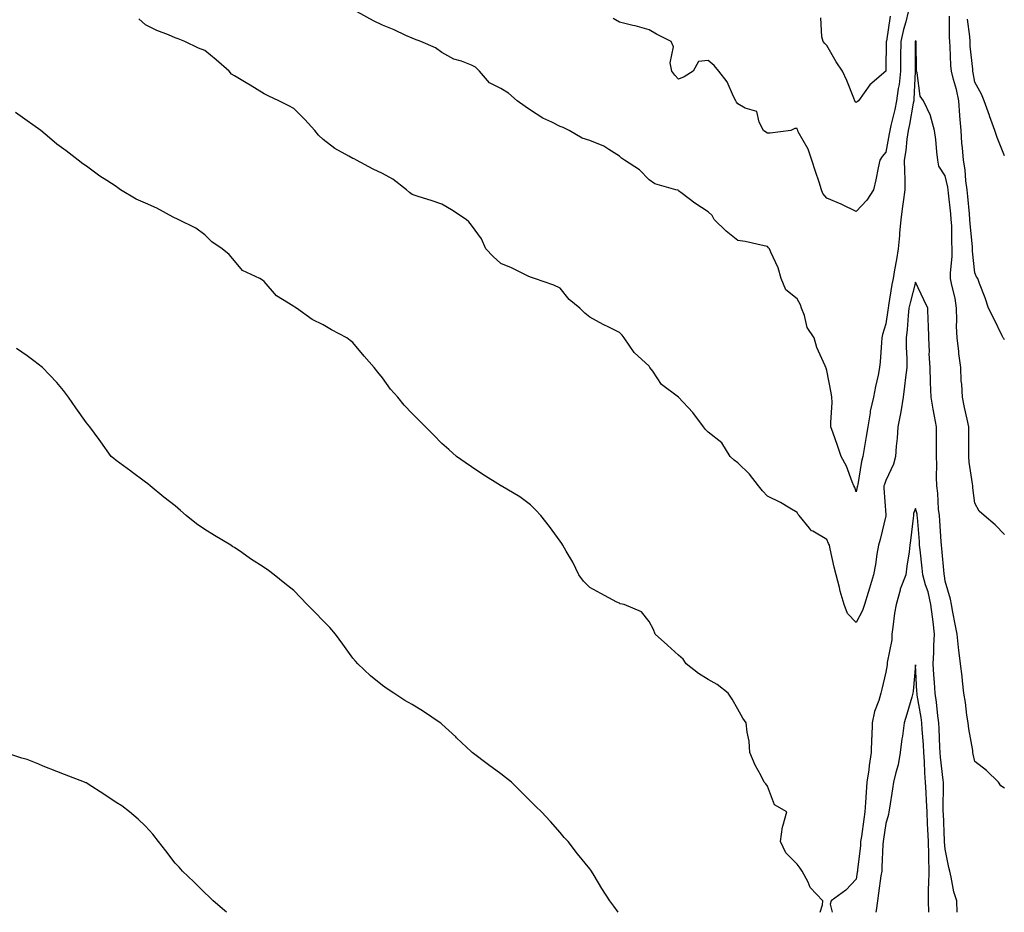
# Model space of a CAD drawing. Units: inches. Extents: x 918323 to 920963, y 7379738 to 7382378.
# Drawn here: x 918656 to 918988, y 7379738 to 7380039 of the extents above; entities that cross this region are included whole.
import ezdxf

# ---------------------------------------------------------------- set-up
doc = ezdxf.new("R2010")
doc.units = ezdxf.units.IN
doc.header["$MEASUREMENT"] = 0
doc.layers.add('Contour_91837379', color=7, linetype='Continuous', true_color=0xea7131)

msp = doc.modelspace()

# ---------------------------------------------------------------- linework, layer by layer
at = {"layer": 'Contour_91837379'}
for points in [[(918988.05, 7379779.88, 3340), (918986.86, 7379780.73, 3340), (918986.07, 7379781.92, 3340), (918982.02, 7379785.9, 3340), (918978.05, 7379788.86, 3340), (918977.56, 7379791.43, 3340), (918977.44, 7379791.92, 3340), (918977.36, 7379792.61, 3340), (918976.09, 7379799.96, 3340), (918975.87, 7379801.92, 3340), (918975.42, 7379804.54, 3340), (918974.97, 7379808.84, 3340), (918974.36, 7379811.92, 3340), (918973.87, 7379816.1, 3340), (918973.75, 7379817.62, 3340), (918973.2, 7379821.92, 3340), (918972.64, 7379826.51, 3340), (918972.61, 7379827.36, 3340), (918972.13, 7379831.92, 3340), (918971.42, 7379835.29, 3340), (918970.68, 7379839.29, 3340), (918970.15, 7379841.92, 3340), (918969.87, 7379843.74, 3340), (918968.05, 7379849.81, 3340), (918967.81, 7379851.67, 3340), (918967.73, 7379851.92, 3340), (918967.7, 7379852.27, 3340), (918966.97, 7379860.84, 3340), (918966.86, 7379861.92, 3340), (918966.76, 7379863.21, 3340), (918966.28, 7379870.15, 3340), (918966.14, 7379871.92, 3340), (918965.83, 7379874.14, 3340), (918965.64, 7379879.51, 3340), (918965.21, 7379881.92, 3340), (918965.11, 7379884.86, 3340), (918965.26, 7379889.13, 3340), (918965.14, 7379891.92, 3340), (918965.14, 7379894.83, 3340), (918965.08, 7379898.95, 3340), (918965.09, 7379901.92, 3340), (918964.44, 7379905.53, 3340), (918964.01, 7379907.88, 3340), (918963.3, 7379911.92, 3340), (918963.14, 7379916.83, 3340), (918963.16, 7379917.03, 3340), (918962.95, 7379921.92, 3340), (918962.71, 7379926.58, 3340), (918962.75, 7379927.22, 3340), (918962.56, 7379931.92, 3340), (918962.46, 7379936.33, 3340), (918962.29, 7379937.68, 3340), (918962.17, 7379941.92, 3340), (918960.89, 7379944.76, 3340), (918958.05, 7379950.72, 3340), (918956.19, 7379943.78, 3340), (918955.82, 7379941.92, 3340), (918955.55, 7379939.42, 3340), (918955.18, 7379934.79, 3340), (918954.85, 7379931.92, 3340), (918954.88, 7379928.75, 3340), (918955.07, 7379924.9, 3340), (918955.1, 7379921.92, 3340), (918954.71, 7379918.57, 3340), (918954.38, 7379915.59, 3340), (918953.93, 7379911.92, 3340), (918953.06, 7379906.93, 3340), (918953.06, 7379906.91, 3340), (918952.1, 7379901.92, 3340), (918951.88, 7379898.09, 3340), (918951.53, 7379895.4, 3340), (918951.3, 7379891.92, 3340), (918950.64, 7379889.33, 3340), (918948.05, 7379883.82, 3340), (918947.52, 7379882.45, 3340), (918947.4, 7379881.92, 3340), (918947.36, 7379881.23, 3340), (918948.05, 7379872.21, 3340), (918948.07, 7379871.94, 3340), (918948.07, 7379871.9, 3340), (918948.05, 7379871.81, 3340), (918946.1, 7379863.87, 3340), (918945.55, 7379861.92, 3340), (918945.02, 7379858.89, 3340), (918944.54, 7379855.43, 3340), (918943.87, 7379851.92, 3340), (918942.51, 7379847.46, 3340), (918942.05, 7379845.93, 3340), (918940.85, 7379841.92, 3340), (918940.13, 7379839.84, 3340), (918938.05, 7379835.88, 3340), (918935.05, 7379838.92, 3340), (918933.99, 7379841.92, 3340), (918932.57, 7379846.44, 3340), (918932.36, 7379847.61, 3340), (918931.25, 7379851.92, 3340), (918930.61, 7379854.48, 3340), (918929.23, 7379860.74, 3340), (918928.95, 7379861.92, 3340), (918928.68, 7379862.55, 3340), (918928.05, 7379863.82, 3340), (918923.33, 7379866.64, 3340), (918922.94, 7379866.82, 3340), (918922.23, 7379867.73, 3340), (918918.71, 7379871.92, 3340), (918918.4, 7379872.27, 3340), (918918.05, 7379872.98, 3340), (918915.55, 7379874.42, 3340), (918912.44, 7379876.31, 3340), (918908.05, 7379878.52, 3340), (918906.37, 7379880.24, 3340), (918905.07, 7379881.92, 3340), (918902, 7379885.87, 3340), (918898.05, 7379889.68, 3340), (918896.75, 7379890.62, 3340), (918895.46, 7379891.92, 3340), (918892.6, 7379896.47, 3340), (918888.05, 7379900.1, 3340), (918887.09, 7379900.96, 3340), (918886.47, 7379901.92, 3340), (918882.83, 7379906.7, 3340), (918878.05, 7379911.92, 3340), (918872.31, 7379916.18, 3340), (918869.32, 7379920.65, 3340), (918868.38, 7379921.92, 3340), (918868.24, 7379922.11, 3340), (918868.05, 7379922.31, 3340), (918863.06, 7379926.94, 3340), (918859.63, 7379931.92, 3340), (918859, 7379932.87, 3340), (918858.05, 7379933.73, 3340), (918854.48, 7379935.49, 3340), (918852.54, 7379936.41, 3340), (918848.05, 7379938.85, 3340), (918846.42, 7379940.29, 3340), (918844.66, 7379941.92, 3340), (918841.04, 7379944.91, 3340), (918838.05, 7379948.69, 3340), (918835.87, 7379949.74, 3340), (918829.36, 7379951.92, 3340), (918828.37, 7379952.24, 3340), (918828.05, 7379952.38, 3340), (918827.19, 7379952.79, 3340), (918821.64, 7379955.51, 3340), (918818.05, 7379957.01, 3340), (918815.47, 7379959.34, 3340), (918812.91, 7379961.92, 3340), (918811.43, 7379965.3, 3340), (918808.05, 7379969.96, 3340), (918807.19, 7379971.06, 3340), (918806.3, 7379971.92, 3340), (918801.31, 7379975.18, 3340), (918798.05, 7379977.04, 3340), (918794.46, 7379978.33, 3340), (918790.44, 7379979.53, 3340), (918788.05, 7379980.32, 3340), (918787.13, 7379981, 3340), (918786.12, 7379981.92, 3340), (918781.58, 7379985.45, 3340), (918778.05, 7379987.4, 3340), (918774.94, 7379988.81, 3340), (918769.24, 7379991.92, 3340), (918768.44, 7379992.3, 3340), (918768.05, 7379992.46, 3340), (918766.71, 7379993.26, 3340), (918761.99, 7379995.86, 3340), (918758.05, 7379998.89, 3340), (918756.46, 7380000.33, 3340), (918755.14, 7380001.92, 3340), (918751.77, 7380005.64, 3340), (918748.05, 7380009.34, 3340), (918746.37, 7380010.24, 3340), (918743.07, 7380011.92, 3340), (918739.64, 7380013.51, 3340), (918738.05, 7380014.35, 3340), (918733.32, 7380017.19, 3340), (918731.97, 7380018, 3340), (918728.05, 7380020.33, 3340), (918727.1, 7380020.98, 3340), (918726.23, 7380021.92, 3340), (918721.89, 7380025.76, 3340), (918718.05, 7380028.94, 3340), (918715.89, 7380029.76, 3340), (918711.28, 7380031.92, 3340), (918709, 7380032.87, 3340), (918708.05, 7380033.19, 3340), (918705.81, 7380034.16, 3340), (918701.8, 7380035.67, 3340), (918698.05, 7380037.62, 3340), (918695.72, 7380039.59, 3340)], [(918988.05, 7379865.55, 3341), (918984.92, 7379868.79, 3341), (918981.27, 7379871.92, 3341), (918979.51, 7379873.38, 3341), (918978.05, 7379876.16, 3341), (918977.41, 7379881.28, 3341), (918977.35, 7379881.92, 3341), (918977.3, 7379882.67, 3341), (918976.14, 7379890.01, 3341), (918976.03, 7379891.92, 3341), (918976.03, 7379893.94, 3341), (918976.09, 7379899.96, 3341), (918976.09, 7379901.92, 3341), (918975.54, 7379904.43, 3341), (918974.58, 7379908.45, 3341), (918973.87, 7379911.92, 3341), (918973.66, 7379916.31, 3341), (918973.5, 7379917.37, 3341), (918973.33, 7379921.92, 3341), (918972.73, 7379926.6, 3341), (918972.64, 7379927.33, 3341), (918972.06, 7379931.92, 3341), (918971.92, 7379935.79, 3341), (918972.03, 7379937.93, 3341), (918971.92, 7379941.92, 3341), (918971.4, 7379945.27, 3341), (918970.28, 7379949.69, 3341), (918969.88, 7379951.92, 3341), (918969.88, 7379953.75, 3341), (918970.47, 7379959.5, 3341), (918970.48, 7379961.92, 3341), (918970.34, 7379964.21, 3341), (918970.26, 7379969.71, 3341), (918970.13, 7379971.92, 3341), (918969.95, 7379973.82, 3341), (918969.19, 7379980.78, 3341), (918969.08, 7379981.92, 3341), (918968.95, 7379982.82, 3341), (918968.05, 7379986.59, 3341), (918965.96, 7379989.83, 3341), (918965.59, 7379991.92, 3341), (918965.21, 7379994.76, 3341), (918964.96, 7379998.84, 3341), (918964.48, 7380001.92, 3341), (918963.07, 7380006.9, 3341), (918963.07, 7380006.94, 3341), (918960.72, 7380011.92, 3341), (918959.64, 7380013.51, 3341), (918958.58, 7380021.39, 3341), (918958.4, 7380021.92, 3341), (918958.38, 7380022.25, 3341), (918958.3, 7380031.67, 3341), (918958.29, 7380031.92, 3341), (918958.23, 7380032.09, 3341), (918958.05, 7380032.24, 3341), (918957.97, 7380032, 3341), (918957.96, 7380031.92, 3341), (918957.96, 7380031.83, 3341), (918957.93, 7380022.04, 3341), (918957.92, 7380021.92, 3341), (918957.91, 7380021.78, 3341), (918957.53, 7380012.44, 3341), (918957.46, 7380011.92, 3341), (918957.31, 7380011.18, 3341), (918956, 7380003.97, 3341), (918955.55, 7380001.92, 3341), (918955.15, 7379999.02, 3341), (918954.76, 7379995.21, 3341), (918954.27, 7379991.92, 3341), (918954.29, 7379988.16, 3341), (918954.45, 7379985.52, 3341), (918954.47, 7379981.92, 3341), (918953.91, 7379977.78, 3341), (918953.7, 7379976.27, 3341), (918953.13, 7379971.92, 3341), (918952.68, 7379967.29, 3341), (918952.61, 7379966.48, 3341), (918952.19, 7379961.92, 3341), (918951.65, 7379958.32, 3341), (918950.99, 7379954.86, 3341), (918950.53, 7379951.92, 3341), (918950.07, 7379949.9, 3341), (918948.95, 7379942.82, 3341), (918948.77, 7379941.92, 3341), (918948.7, 7379941.27, 3341), (918948.05, 7379936.69, 3341), (918946.94, 7379933.03, 3341), (918946.68, 7379931.92, 3341), (918946.53, 7379930.4, 3341), (918946.13, 7379923.84, 3341), (918945.92, 7379921.92, 3341), (918945.41, 7379919.28, 3341), (918944.5, 7379915.47, 3341), (918943.89, 7379911.92, 3341), (918942.79, 7379907.19, 3341), (918942.74, 7379906.61, 3341), (918941.89, 7379901.92, 3341), (918941.37, 7379898.6, 3341), (918940.71, 7379894.58, 3341), (918940.29, 7379891.92, 3341), (918939.77, 7379890.2, 3341), (918938.52, 7379882.4, 3341), (918938.41, 7379881.92, 3341), (918938.39, 7379881.58, 3341), (918938.05, 7379879.95, 3341), (918937.51, 7379881.38, 3341), (918937.24, 7379881.92, 3341), (918936.65, 7379883.32, 3341), (918934.75, 7379888.62, 3341), (918932.98, 7379891.92, 3341), (918931.68, 7379895.55, 3341), (918930.25, 7379899.72, 3341), (918929.48, 7379901.92, 3341), (918929.42, 7379903.29, 3341), (918929.87, 7379910.1, 3341), (918929.81, 7379911.92, 3341), (918929.54, 7379913.41, 3341), (918928.05, 7379920.89, 3341), (918927.82, 7379921.68, 3341), (918927.71, 7379921.92, 3341), (918927.52, 7379922.45, 3341), (918924.74, 7379928.61, 3341), (918923.83, 7379931.92, 3341), (918921.49, 7379935.36, 3341), (918920.52, 7379939.45, 3341), (918919.54, 7379941.92, 3341), (918919.19, 7379943.06, 3341), (918918.05, 7379945.1, 3341), (918914.27, 7379948.14, 3341), (918912.73, 7379951.92, 3341), (918911.63, 7379955.5, 3341), (918909.16, 7379960.81, 3341), (918908.72, 7379961.92, 3341), (918908.43, 7379962.3, 3341), (918908.05, 7379962.79, 3341), (918906.99, 7379962.98, 3341), (918900.56, 7379964.43, 3341), (918898.05, 7379964.82, 3341), (918894.11, 7379967.99, 3341), (918890.06, 7379971.92, 3341), (918889.38, 7379973.25, 3341), (918888.05, 7379974.48, 3341), (918883.56, 7379977.43, 3341), (918879.3, 7379980.67, 3341), (918878.05, 7379981.6, 3341), (918877.85, 7379981.72, 3341), (918877.11, 7379981.92, 3341), (918869.99, 7379983.86, 3341), (918868.05, 7379985.26, 3341), (918864.81, 7379988.68, 3341), (918859.78, 7379991.92, 3341), (918858.72, 7379992.6, 3341), (918858.05, 7379993.24, 3341), (918854.5, 7379995.47, 3341), (918852.81, 7379996.67, 3341), (918848.05, 7379998.57, 3341), (918845.45, 7379999.32, 3341), (918841.11, 7380001.92, 3341), (918839.08, 7380002.95, 3341), (918838.05, 7380003.31, 3341), (918835.22, 7380004.75, 3341), (918832.23, 7380006.1, 3341), (918828.05, 7380008.8, 3341), (918826.18, 7380010.05, 3341), (918823.57, 7380011.92, 3341), (918820.59, 7380014.47, 3341), (918818.05, 7380016.1, 3341), (918814.17, 7380018.04, 3341), (918810.81, 7380021.92, 3341), (918809.4, 7380023.27, 3341), (918808.05, 7380023.98, 3341), (918804.69, 7380025.28, 3341), (918802.14, 7380026.01, 3341), (918798.05, 7380028.27, 3341), (918795.93, 7380029.79, 3341), (918790.98, 7380031.92, 3341), (918788.86, 7380032.73, 3341), (918788.05, 7380033.1, 3341), (918785.93, 7380034.04, 3341), (918782.01, 7380035.88, 3341), (918778.05, 7380037.51, 3341), (918775.05, 7380038.92, 3341), (918769.46, 7380041.92, 3341)], [(918955.56, 7380041.92, 3342), (918954.74, 7380038.61, 3342), (918953.94, 7380036.02, 3342), (918953.06, 7380031.92, 3342), (918953.03, 7380026.94, 3342), (918953.03, 7380026.89, 3342), (918952.98, 7380021.92, 3342), (918952.48, 7380017.49, 3342), (918952.18, 7380016.05, 3342), (918951.62, 7380011.92, 3342), (918951.01, 7380008.96, 3342), (918949.73, 7380003.6, 3342), (918949.36, 7380001.92, 3342), (918949.2, 7380000.77, 3342), (918948.05, 7379994.6, 3342), (918946.79, 7379993.18, 3342), (918945.98, 7379991.92, 3342), (918945.41, 7379989.28, 3342), (918944.66, 7379985.31, 3342), (918943.88, 7379981.92, 3342), (918941.59, 7379978.38, 3342), (918938.05, 7379974.6, 3342), (918933.11, 7379976.98, 3342), (918932.92, 7379977.05, 3342), (918928.05, 7379979.1, 3342), (918926.76, 7379980.63, 3342), (918926.32, 7379981.92, 3342), (918925.46, 7379984.51, 3342), (918924.27, 7379988.13, 3342), (918923.01, 7379991.92, 3342), (918921.78, 7379995.65, 3342), (918918.45, 7380001.52, 3342), (918918.26, 7380001.92, 3342), (918918.22, 7380002.09, 3342), (918918.05, 7380002.56, 3342), (918917.34, 7380002.63, 3342), (918915.91, 7380001.92, 3342), (918908.92, 7380001.05, 3342), (918908.05, 7380001.05, 3342), (918907.54, 7380001.41, 3342), (918906.76, 7380001.92, 3342), (918905.23, 7380004.74, 3342), (918904.49, 7380008.36, 3342), (918900.52, 7380009.45, 3342), (918898.05, 7380010.91, 3342), (918897.62, 7380011.49, 3342), (918897.37, 7380011.92, 3342), (918896.61, 7380013.35, 3342), (918894.46, 7380018.33, 3342), (918891.67, 7380021.92, 3342), (918890.02, 7380023.89, 3342), (918888.05, 7380025.58, 3342), (918884.76, 7380025.2, 3342), (918882.97, 7380021.92, 3342), (918879.93, 7380020.04, 3342), (918878.05, 7380019.2, 3342), (918876.72, 7380020.59, 3342), (918875.72, 7380021.92, 3342), (918875.24, 7380024.73, 3342), (918876.32, 7380030.19, 3342), (918875.56, 7380031.92, 3342), (918870.61, 7380034.48, 3342), (918868.05, 7380035.9, 3342), (918863.37, 7380037.24, 3342), (918862.61, 7380037.36, 3342), (918858.05, 7380038.45, 3342), (918855.89, 7380039.76, 3342)], [(918949.51, 7380040.46, 3343), (918948.21, 7380032.08, 3343), (918948.17, 7380031.92, 3343), (918948.17, 7380031.8, 3343), (918948.05, 7380022.55, 3343), (918948.02, 7380021.96, 3343), (918947.98, 7380021.92, 3343), (918942.59, 7380017.38, 3343), (918940.76, 7380014.64, 3343), (918938.78, 7380011.92, 3343), (918938.4, 7380011.57, 3343), (918938.05, 7380011.36, 3343), (918937.71, 7380011.58, 3343), (918937.54, 7380011.92, 3343), (918937.18, 7380012.79, 3343), (918934.87, 7380018.74, 3343), (918933.43, 7380021.92, 3343), (918931.22, 7380025.09, 3343), (918928.05, 7380030.56, 3343), (918927.39, 7380031.26, 3343), (918926.88, 7380031.92, 3343), (918926.42, 7380033.55, 3343), (918926.03, 7380039.9, 3343)], [(918988.05, 7379931.29, 3342), (918987.82, 7379931.69, 3342), (918987.68, 7379931.92, 3342), (918987.33, 7379932.64, 3342), (918984.55, 7379938.42, 3342), (918982.73, 7379941.92, 3342), (918981.6, 7379945.47, 3342), (918979.67, 7379950.31, 3342), (918979.08, 7379951.92, 3342), (918978.64, 7379952.5, 3342), (918978.05, 7379953.89, 3342), (918977.34, 7379961.21, 3342), (918977.34, 7379961.92, 3342), (918977.29, 7379962.68, 3342), (918976.49, 7379970.36, 3342), (918976.4, 7379971.92, 3342), (918976.23, 7379973.74, 3342), (918975.73, 7379979.6, 3342), (918975.5, 7379981.92, 3342), (918975.06, 7379984.91, 3342), (918974.77, 7379988.64, 3342), (918974.21, 7379991.92, 3342), (918973.9, 7379996.07, 3342), (918973.73, 7379997.6, 3342), (918973.44, 7380001.92, 3342), (918973.02, 7380006.89, 3342), (918973.02, 7380006.95, 3342), (918972.64, 7380011.92, 3342), (918971.84, 7380015.71, 3342), (918970.83, 7380019.14, 3342), (918970.15, 7380021.92, 3342), (918970.01, 7380023.88, 3342), (918969.78, 7380030.19, 3342), (918969.67, 7380031.92, 3342), (918969.56, 7380033.43, 3342), (918969.48, 7380040.49, 3342)], [(918988.05, 7379993.33, 3343), (918985.63, 7379999.5, 3343), (918984.8, 7380001.92, 3343), (918983.08, 7380006.89, 3343), (918983.06, 7380006.94, 3343), (918981.22, 7380011.92, 3343), (918980.32, 7380014.19, 3343), (918978.05, 7380018.28, 3343), (918977.55, 7380021.42, 3343), (918977.43, 7380021.92, 3343), (918977.39, 7380022.59, 3343), (918976.56, 7380030.43, 3343), (918976.45, 7380031.92, 3343), (918976.34, 7380033.63, 3343), (918975.64, 7380039.51, 3343)], [(918925.81, 7379738, 3339), (918926.6, 7379740.47, 3339), (918926.78, 7379741.92, 3339), (918922.51, 7379746.38, 3339), (918921.79, 7379748.18, 3339), (918919.79, 7379751.92, 3339), (918919.04, 7379752.91, 3339), (918918.05, 7379754.23, 3339), (918914.24, 7379758.11, 3339), (918912.46, 7379761.92, 3339), (918913.11, 7379766.86, 3339), (918913.26, 7379767.13, 3339), (918914.61, 7379771.92, 3339), (918910.38, 7379774.25, 3339), (918908.05, 7379780.61, 3339), (918907.47, 7379781.35, 3339), (918906.99, 7379781.92, 3339), (918905.92, 7379784.05, 3339), (918903.85, 7379787.72, 3339), (918902.15, 7379791.92, 3339), (918901.89, 7379795.76, 3339), (918901.17, 7379798.81, 3339), (918900.87, 7379801.92, 3339), (918899.69, 7379803.56, 3339), (918898.05, 7379806.53, 3339), (918896.1, 7379809.97, 3339), (918894.74, 7379811.92, 3339), (918891.04, 7379814.91, 3339), (918888.05, 7379816.63, 3339), (918884.71, 7379818.59, 3339), (918880.62, 7379821.92, 3339), (918879.53, 7379823.41, 3339), (918878.05, 7379824.76, 3339), (918874.3, 7379828.18, 3339), (918870.11, 7379831.92, 3339), (918869.61, 7379833.48, 3339), (918868.05, 7379836.2, 3339), (918865.54, 7379839.41, 3339), (918859.66, 7379841.92, 3339), (918858.3, 7379842.17, 3339), (918858.05, 7379842.31, 3339), (918857.23, 7379842.74, 3339), (918851.74, 7379845.61, 3339), (918848.05, 7379847.63, 3339), (918845.94, 7379849.81, 3339), (918844.3, 7379851.92, 3339), (918842.32, 7379856.19, 3339), (918840.09, 7379859.89, 3339), (918838.94, 7379861.92, 3339), (918838.61, 7379862.48, 3339), (918838.05, 7379863.23, 3339), (918834.41, 7379868.28, 3339), (918831.47, 7379871.92, 3339), (918829.87, 7379873.74, 3339), (918828.05, 7379875.55, 3339), (918824.4, 7379878.27, 3339), (918818.16, 7379881.92, 3339), (918818.09, 7379881.96, 3339), (918818.05, 7379881.98, 3339), (918817.89, 7379882.08, 3339), (918811.91, 7379885.78, 3339), (918808.05, 7379888.36, 3339), (918805.93, 7379889.79, 3339), (918802.99, 7379891.92, 3339), (918800.4, 7379894.27, 3339), (918798.05, 7379896.27, 3339), (918795.28, 7379899.15, 3339), (918792.6, 7379901.92, 3339), (918790.29, 7379904.16, 3339), (918788.05, 7379906.4, 3339), (918785.37, 7379909.24, 3339), (918783.21, 7379911.92, 3339), (918780.78, 7379914.65, 3339), (918778.05, 7379918.41, 3339), (918776.44, 7379920.31, 3339), (918775.22, 7379921.92, 3339), (918771.82, 7379925.69, 3339), (918768.05, 7379930.32, 3339), (918767.16, 7379931.03, 3339), (918766.03, 7379931.92, 3339), (918760.78, 7379934.65, 3339), (918758.05, 7379936.35, 3339), (918754.24, 7379938.11, 3339), (918748.96, 7379941.92, 3339), (918748.4, 7379942.27, 3339), (918748.05, 7379942.45, 3339), (918746.33, 7379943.64, 3339), (918742.28, 7379946.15, 3339), (918738.05, 7379950.9, 3339), (918737.57, 7379951.44, 3339), (918736.67, 7379951.92, 3339), (918730.8, 7379954.67, 3339), (918728.05, 7379957.97, 3339), (918726.22, 7379960.09, 3339), (918723.93, 7379961.92, 3339), (918720.46, 7379964.33, 3339), (918718.05, 7379966.73, 3339), (918715.04, 7379968.91, 3339), (918709.04, 7379971.92, 3339), (918708.32, 7379972.19, 3339), (918708.05, 7379972.28, 3339), (918707.3, 7379972.67, 3339), (918701.84, 7379975.71, 3339), (918698.05, 7379977.41, 3339), (918694.85, 7379978.72, 3339), (918689.56, 7379981.92, 3339), (918688.67, 7379982.54, 3339), (918688.05, 7379983.02, 3339), (918684.96, 7379985.01, 3339), (918682.61, 7379986.47, 3339), (918678.05, 7379989.82, 3339), (918676.85, 7379990.72, 3339), (918675.24, 7379991.92, 3339), (918671.19, 7379995.07, 3339), (918668.05, 7379997.35, 3339), (918665.62, 7379999.49, 3339), (918662.64, 7380001.92, 3339), (918659.97, 7380003.84, 3339), (918658.05, 7380005.14, 3339), (918654.11, 7380007.98, 3339)], [(918857.62, 7379738, 3338), (918856.2, 7379740.08, 3338), (918854.85, 7379741.92, 3338), (918852.16, 7379746.03, 3338), (918849.56, 7379750.41, 3338), (918848.64, 7379751.92, 3338), (918848.38, 7379752.25, 3338), (918848.05, 7379752.65, 3338), (918843.88, 7379757.75, 3338), (918840.69, 7379761.92, 3338), (918839.39, 7379763.26, 3338), (918838.05, 7379764.99, 3338), (918834.73, 7379768.61, 3338), (918831.75, 7379771.92, 3338), (918829.87, 7379773.74, 3338), (918828.05, 7379775.49, 3338), (918824.84, 7379778.71, 3338), (918821.57, 7379781.92, 3338), (918819.62, 7379783.49, 3338), (918818.05, 7379784.7, 3338), (918813.86, 7379787.73, 3338), (918808.36, 7379791.92, 3338), (918808.19, 7379792.06, 3338), (918808.05, 7379792.18, 3338), (918803.06, 7379796.93, 3338), (918802.79, 7379797.18, 3338), (918798.05, 7379801.51, 3338), (918797.83, 7379801.69, 3338), (918797.54, 7379801.92, 3338), (918791.93, 7379805.8, 3338), (918788.05, 7379808.11, 3338), (918785.64, 7379809.51, 3338), (918781.83, 7379811.92, 3338), (918779.6, 7379813.47, 3338), (918778.05, 7379814.57, 3338), (918773.94, 7379817.81, 3338), (918769.66, 7379821.92, 3338), (918768.89, 7379822.77, 3338), (918768.05, 7379823.82, 3338), (918764.65, 7379828.52, 3338), (918762.22, 7379831.92, 3338), (918760.28, 7379834.15, 3338), (918758.05, 7379836.44, 3338), (918755.28, 7379839.15, 3338), (918752.58, 7379841.92, 3338), (918750.37, 7379844.24, 3338), (918748.05, 7379846.64, 3338), (918745.09, 7379848.96, 3338), (918741.5, 7379851.92, 3338), (918739.51, 7379853.38, 3338), (918738.05, 7379854.42, 3338), (918733.49, 7379857.37, 3338), (918730.52, 7379859.46, 3338), (918728.05, 7379861.16, 3338), (918727.55, 7379861.42, 3338), (918726.78, 7379861.92, 3338), (918721.28, 7379865.15, 3338), (918718.05, 7379867.17, 3338), (918715.26, 7379869.13, 3338), (918711.76, 7379871.92, 3338), (918709.8, 7379873.67, 3338), (918708.05, 7379875.21, 3338), (918704.23, 7379878.1, 3338), (918699.55, 7379881.92, 3338), (918698.74, 7379882.61, 3338), (918698.05, 7379883.16, 3338), (918693.16, 7379886.81, 3338), (918693.04, 7379886.9, 3338), (918688.05, 7379890.54, 3338), (918687.3, 7379891.18, 3338), (918686.46, 7379891.92, 3338), (918682.94, 7379896.81, 3338), (918682.37, 7379897.6, 3338), (918679.22, 7379901.92, 3338), (918678.67, 7379902.55, 3338), (918678.05, 7379903.28, 3338), (918674.45, 7379908.32, 3338), (918672.04, 7379911.92, 3338), (918670.3, 7379914.17, 3338), (918668.05, 7379916.84, 3338), (918665.59, 7379919.46, 3338), (918663.26, 7379921.92, 3338), (918660.25, 7379924.12, 3338), (918658.05, 7379925.8, 3338), (918654.48, 7379928.35, 3338)], [(918972.12, 7379738, 3339), (918971.96, 7379741.92, 3339), (918971.03, 7379744.9, 3339), (918970.13, 7379749.84, 3339), (918969.6, 7379751.92, 3339), (918969.28, 7379753.15, 3339), (918968.05, 7379759.31, 3339), (918967.86, 7379761.74, 3339), (918967.86, 7379761.92, 3339), (918967.85, 7379762.12, 3339), (918967.45, 7379771.32, 3339), (918967.42, 7379771.92, 3339), (918967.4, 7379772.57, 3339), (918967.48, 7379781.35, 3339), (918967.46, 7379781.92, 3339), (918967.41, 7379782.56, 3339), (918966.46, 7379790.33, 3339), (918966.35, 7379791.92, 3339), (918966.25, 7379793.72, 3339), (918966.06, 7379799.93, 3339), (918965.94, 7379801.92, 3339), (918965.61, 7379804.36, 3339), (918965.09, 7379808.95, 3339), (918964.66, 7379811.92, 3339), (918964.43, 7379815.54, 3339), (918964.26, 7379818.13, 3339), (918964.03, 7379821.92, 3339), (918964.28, 7379825.7, 3339), (918964.24, 7379828.11, 3339), (918964.46, 7379831.92, 3339), (918963.96, 7379836.01, 3339), (918963.83, 7379837.7, 3339), (918963.26, 7379841.92, 3339), (918962.31, 7379846.18, 3339), (918961.46, 7379848.5, 3339), (918960.51, 7379851.92, 3339), (918960.29, 7379854.16, 3339), (918959.6, 7379860.37, 3339), (918959.44, 7379861.92, 3339), (918959.34, 7379863.22, 3339), (918958.69, 7379871.28, 3339), (918958.64, 7379871.92, 3339), (918958.57, 7379872.44, 3339), (918958.05, 7379874.32, 3339), (918957.4, 7379872.57, 3339), (918957.32, 7379871.92, 3339), (918957.2, 7379871.07, 3339), (918956.41, 7379863.56, 3339), (918956.16, 7379861.92, 3339), (918955.87, 7379859.74, 3339), (918955.14, 7379854.83, 3339), (918954.78, 7379851.92, 3339), (918952.91, 7379847.06, 3339), (918952.85, 7379846.72, 3339), (918951.47, 7379841.92, 3339), (918950.96, 7379839.01, 3339), (918950.43, 7379834.31, 3339), (918950.06, 7379831.92, 3339), (918950.04, 7379829.93, 3339), (918948.49, 7379822.36, 3339), (918948.49, 7379821.92, 3339), (918948.44, 7379821.53, 3339), (918948.05, 7379819.05, 3339), (918946.63, 7379813.34, 3339), (918946.35, 7379811.92, 3339), (918945.68, 7379809.55, 3339), (918944.24, 7379805.73, 3339), (918943.42, 7379801.92, 3339), (918943.28, 7379797.15, 3339), (918943.23, 7379796.74, 3339), (918943.11, 7379791.92, 3339), (918942.37, 7379787.6, 3339), (918942.26, 7379786.13, 3339), (918941.64, 7379781.92, 3339), (918941.38, 7379778.59, 3339), (918941.16, 7379775.03, 3339), (918940.92, 7379771.92, 3339), (918940.55, 7379769.42, 3339), (918939.77, 7379763.64, 3339), (918939.52, 7379761.92, 3339), (918939.42, 7379760.55, 3339), (918938.45, 7379752.32, 3339), (918938.42, 7379751.92, 3339), (918938.37, 7379751.6, 3339), (918938.05, 7379749.22, 3339), (918934.47, 7379745.5, 3339), (918929.53, 7379741.92, 3339), (918929.17, 7379740.8, 3339), (918929.91, 7379738, 3339)], [(918962.54, 7379738, 3338), (918962.42, 7379741.92, 3338), (918962.49, 7379746.36, 3338), (918962.6, 7379747.37, 3338), (918962.67, 7379751.92, 3338), (918962.52, 7379756.4, 3338), (918962.54, 7379757.43, 3338), (918962.42, 7379761.92, 3338), (918962.22, 7379766.09, 3338), (918962.14, 7379767.83, 3338), (918961.96, 7379771.92, 3338), (918961.81, 7379775.69, 3338), (918961.59, 7379778.39, 3338), (918961.44, 7379781.92, 3338), (918961.2, 7379785.07, 3338), (918961.1, 7379788.87, 3338), (918960.89, 7379791.92, 3338), (918960.74, 7379794.6, 3338), (918960.3, 7379799.67, 3338), (918960.16, 7379801.92, 3338), (918959.91, 7379803.78, 3338), (918958.66, 7379811.31, 3338), (918958.57, 7379811.92, 3338), (918958.54, 7379812.41, 3338), (918958.05, 7379821.56, 3338), (918957.27, 7379812.7, 3338), (918957.17, 7379811.92, 3338), (918956.8, 7379810.67, 3338), (918955.12, 7379804.85, 3338), (918954.24, 7379801.92, 3338), (918953.61, 7379797.47, 3338), (918953.46, 7379796.52, 3338), (918952.81, 7379791.92, 3338), (918952.16, 7379787.81, 3338), (918951.35, 7379785.22, 3338), (918950.66, 7379781.92, 3338), (918950.27, 7379779.7, 3338), (918949.26, 7379773.13, 3338), (918949.06, 7379771.92, 3338), (918948.9, 7379771.07, 3338), (918948.05, 7379767.95, 3338), (918947.24, 7379762.73, 3338), (918947.13, 7379761.92, 3338), (918947.05, 7379760.92, 3338), (918946.73, 7379753.24, 3338), (918946.62, 7379751.92, 3338), (918946.39, 7379750.26, 3338), (918945.54, 7379744.43, 3338), (918945.19, 7379741.92, 3338), (918944.78, 7379738.65, 3338), (918944.7, 7379738, 3338)], [(918725.37, 7379738, 3337), (918724.71, 7379738.57, 3337), (918720.86, 7379741.92, 3337), (918719.42, 7379743.29, 3337), (918718.05, 7379744.58, 3337), (918714.36, 7379748.24, 3337), (918710.54, 7379751.92, 3337), (918709.36, 7379753.23, 3337), (918708.05, 7379754.57, 3337), (918704.88, 7379758.75, 3337), (918702.44, 7379761.92, 3337), (918700.52, 7379764.38, 3337), (918698.05, 7379767.08, 3337), (918695.56, 7379769.43, 3337), (918692.55, 7379771.92, 3337), (918690.03, 7379773.9, 3337), (918688.05, 7379775.07, 3337), (918683.98, 7379777.85, 3337), (918678.69, 7379781.27, 3337), (918678.05, 7379781.7, 3337), (918677.89, 7379781.76, 3337), (918677.45, 7379781.92, 3337), (918670.63, 7379784.5, 3337), (918668.05, 7379785.56, 3337), (918663.46, 7379787.34, 3337), (918662.01, 7379787.96, 3337), (918658.05, 7379789.57, 3337), (918656.2, 7379790.08, 3337), (918650.53, 7379791.92, 3337)]]:
    msp.add_polyline3d(points, dxfattribs=at)

doc.saveas('drawing.dxf')
